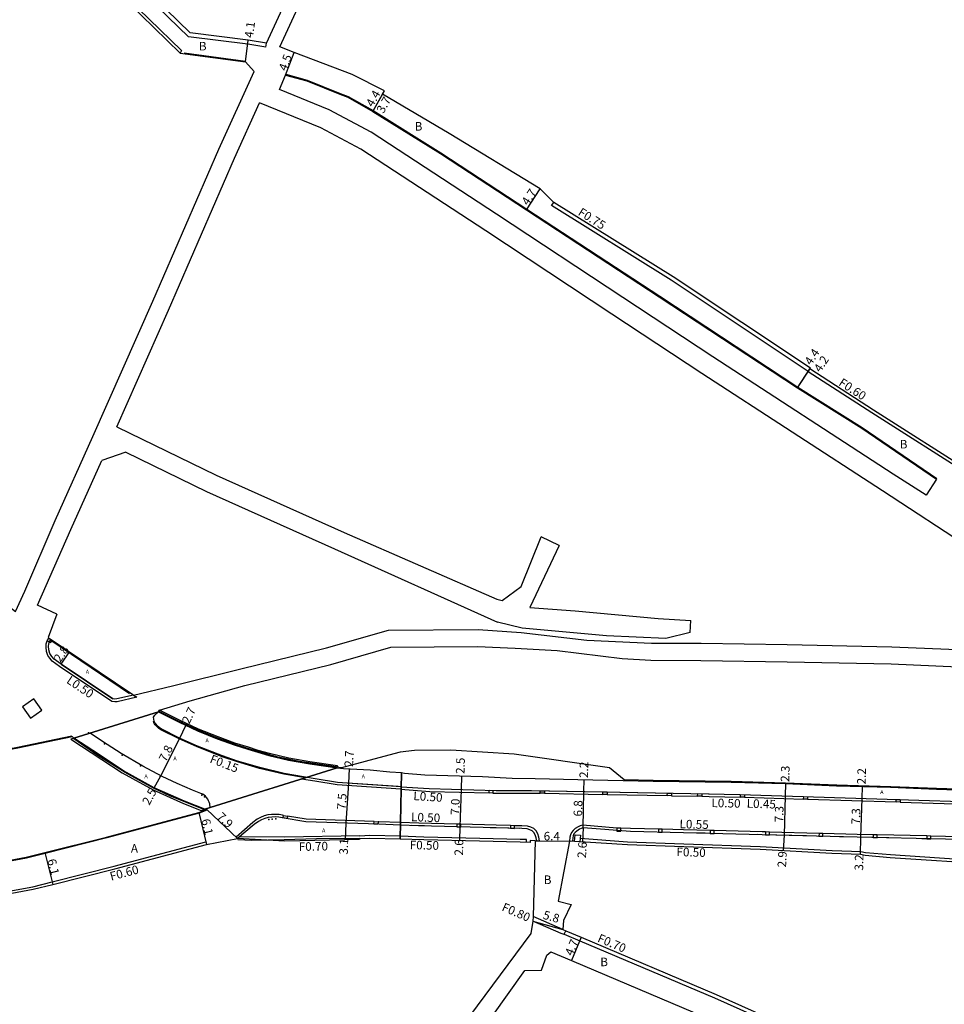
# Model space of a CAD drawing. Units: metres. Extents: x -20000 to -16000, y -114000 to -111000.
# Drawn here: x -17543 to -17371, y -113069 to -112885 of the extents above; entities that cross this region are included whole.
import ezdxf

# ---------------------------------------------------------------- set-up
doc = ezdxf.new("R2010")
doc.units = ezdxf.units.M
doc.header["$LTSCALE"] = 2.5
for name, color, linetype in [('側溝・桝', 7, 'Continuous'), ('幅員', 7, 'Continuous'), ('歩道・分離帯・安全施設', 7, 'Continuous'), ('舗装', 7, 'Continuous'), ('道路', 7, 'Continuous')]:
    doc.layers.add(name, color=color, linetype=linetype)
doc.styles.add('YOKO_DECO', font='txt')

msp = doc.modelspace()

# ---------------------------------------------------------------- linework, layer by layer
at = {"layer": '側溝・桝'}
for points in [[(-17496.76, -112890.41), (-17500.12, -112889.85), (-17511.18, -112888.47), (-17522.6, -112877.33), (-17527.57, -112872.79), (-17530.31, -112872.24), (-17544.21, -112869.47), (-17572.14, -112857.78), (-17574.23, -112856.9), (-17576.59, -112854.77), (-17578.35, -112853.95), (-17598.31, -112844.67), (-17600, -112843.87)], [(-17600, -112848.02), (-17599.89, -112848.07), (-17579.93, -112857.35), (-17578.75, -112857.9), (-17575.8, -112859.22), (-17573.2, -112860.31), (-17545.02, -112872.12), (-17530.85, -112874.94), (-17528.86, -112875.34), (-17524.48, -112879.33), (-17512.45, -112891.07), (-17512.68, -112891.54)], [(-17496.76, -112890.41), (-17496.64, -112889.67)], [(-17395.81, -112950.79), (-17421.36, -112933.81), (-17443.62, -112919.92), (-17443.15, -112919.33)], [(-17395.83, -112950.83), (-17395.81, -112950.79), (-17395.5, -112950.33)], [(-17308.69, -113004.22), (-17318.68, -113001.46), (-17320.46, -113000.27), (-17350.3, -112980.28), (-17365.07, -112970.56), (-17384, -112958.48), (-17395.83, -112950.83)], [(-17520.78, -113011.43), (-17524.42, -113012.27), (-17524.86, -113012.32), (-17525.44, -113012.25), (-17535.15, -113005.71), (-17536.5, -113004.75), (-17536.98, -113004.18), (-17537.33, -113003.64), (-17537.58, -113002.92), (-17537.67, -113002.14), (-17537.62, -113001.52), (-17537.47, -113000.94)], [(-17521.39, -113011.03), (-17520.78, -113011.43)], [(-17488.59, -113026.2), (-17489.41, -113026.45), (-17493.41, -113025.78), (-17497.95, -113024.67), (-17502.06, -113023.46), (-17504.88, -113022.5), (-17509.56, -113020.68), (-17512.91, -113019.2), (-17516.3, -113017.48), (-17516.71, -113017.2), (-17517.11, -113016.83), (-17517.33, -113016.56), (-17517.52, -113016.32), (-17517.68, -113015.93), (-17517.53, -113015.88)], [(-17471.61, -113028.55), (-17483.46, -113027.75), (-17487.64, -113027.05), (-17490.13, -113026.68), (-17489.41, -113026.45)], [(-17471.61, -113028.55), (-17466.22, -113028.99), (-17455.21, -113029.25)], [(-17454.5, -113029.27), (-17453.73, -113029.28), (-17447.26, -113029.28), (-17445.69, -113029.31)], [(-17444.89, -113029.32), (-17434.05, -113029.53)], [(-17433.27, -113029.54), (-17422.05, -113029.75)], [(-17421.27, -113029.77), (-17416.41, -113029.86)], [(-17415.63, -113029.87), (-17414.26, -113029.9), (-17408.43, -113030.03)], [(-17407.7, -113030.05), (-17396.68, -113030.39)], [(-17395.96, -113030.42), (-17379.47, -113030.93)], [(-17378.73, -113030.96), (-17368.51, -113031.28)], [(-17493.46, -113033.42), (-17493.67, -113033.39), (-17494.29, -113033.27), (-17495.04, -113033.24), (-17495.7, -113033.25), (-17496.41, -113033.35), (-17497.09, -113033.54), (-17497.75, -113033.82), (-17498.37, -113034.15), (-17499.19, -113034.73), (-17502.31, -113037.49)], [(-17476.62, -113034.57), (-17489.28, -113034.15), (-17492.71, -113033.55)], [(-17471.73, -113034.74), (-17475.74, -113034.6), (-17475.88, -113034.6)], [(-17461.2, -113035.04), (-17468.31, -113034.85), (-17471.73, -113034.74)], [(-17451.2, -113035.33), (-17453.88, -113035.24), (-17460.45, -113035.06)], [(-17431.45, -113035.8), (-17437.76, -113035.22), (-17438.28, -113035.38), (-17438.66, -113035.55), (-17439.18, -113035.9), (-17439.6, -113036.22), (-17439.9, -113036.63), (-17440.07, -113037.06), (-17440.18, -113037.49), (-17440.26, -113038.2)], [(-17423.7, -113036), (-17428.88, -113035.87), (-17430.71, -113035.82)], [(-17414.07, -113036.24), (-17419.03, -113036.12), (-17423, -113036.02)], [(-17403.75, -113036.51), (-17404.37, -113036.49), (-17413.32, -113036.26)], [(-17393.82, -113036.77), (-17403.03, -113036.53)], [(-17548.43, -113048.23), (-17540.14, -113046.7), (-17536.52, -113045.79), (-17524.99, -113042.89), (-17507.91, -113038.33)], [(-17507.91, -113038.33), (-17507.79, -113038.82)], [(-17502.31, -113037.49), (-17502.04, -113037.75)], [(-17471.78, -113037.31), (-17477.42, -113037.19), (-17479.29, -113037.29), (-17479.29, -113037.23), (-17493.24, -113037.51), (-17501.65, -113037.42)], [(-17448.27, -113038.43), (-17448.25, -113037.92), (-17449.45, -113037.92), (-17456.96, -113037.72), (-17467.36, -113037.48), (-17471.78, -113037.31)], [(-17361.35, -113042.1), (-17380.52, -113040.8), (-17385.14, -113040.41), (-17386.03, -113040.23), (-17387.8, -113040.13), (-17391.38, -113040), (-17404.77, -113039.27), (-17418.96, -113038.78), (-17429.44, -113038.44), (-17438.27, -113037.76)], [(-17383.72, -113037.03), (-17386.71, -113036.96), (-17393.09, -113036.79)], [(-17373.76, -113037.26), (-17382.97, -113037.05)], [(-17362.75, -113037.54), (-17370.27, -113037.35), (-17373.03, -113037.28)], [(-17441.25, -113055.62), (-17441.79, -113055.4), (-17447.05, -113053.09)], [(-17441.47, -113054.66), (-17447.03, -113052.23)], [(-17441.25, -113055.62), (-17441.22, -113055.53), (-17440.94, -113054.89)], [(-17441.22, -113055.53), (-17438.33, -113056.76), (-17413.26, -113067.4), (-17399.68, -113073.47), (-17395.1, -113075.51), (-17388.81, -113078.32), (-17363.43, -113089.47), (-17360.12, -113090.9), (-17329.39, -113104.11), (-17295.04, -113119.2), (-17266.87, -113131.57), (-17260.95, -113134.11), (-17260.16, -113134.45)]]:
    msp.add_lwpolyline(points, dxfattribs=at)
for points in [[(-17537.47, -113000.94), (-17537.13, -113000.43), (-17536.57, -113000.81), (-17536.91, -113001.32)], [(-17540.53, -113015.33), (-17538.45, -113013.84), (-17539.94, -113011.76), (-17542.02, -113013.25)], [(-17455.2, -113028.76), (-17454.49, -113028.78), (-17454.5, -113029.27), (-17455.21, -113029.25)], [(-17445.68, -113028.83), (-17444.88, -113028.84), (-17444.89, -113029.32), (-17445.69, -113029.31)], [(-17434.04, -113029.05), (-17433.26, -113029.06), (-17433.27, -113029.54), (-17434.05, -113029.53)], [(-17422.04, -113029.28), (-17421.27, -113029.29), (-17421.27, -113029.77), (-17422.05, -113029.75)], [(-17416.4, -113029.38), (-17415.62, -113029.4), (-17415.63, -113029.87), (-17416.41, -113029.86)], [(-17408.41, -113029.55), (-17407.68, -113029.58), (-17407.7, -113030.05), (-17408.43, -113030.03)], [(-17396.66, -113029.92), (-17395.94, -113029.95), (-17395.96, -113030.42), (-17396.68, -113030.39)], [(-17379.46, -113030.46), (-17378.72, -113030.48), (-17378.73, -113030.96), (-17379.47, -113030.93)], [(-17493.55, -113033.9), (-17493.46, -113033.42), (-17492.71, -113033.55), (-17492.8, -113034.03)], [(-17476.64, -113035.06), (-17476.62, -113034.57), (-17475.88, -113034.6), (-17475.9, -113035.08)], [(-17461.2, -113035.04), (-17461.22, -113035.55), (-17460.46, -113035.57), (-17460.45, -113035.06)], [(-17451.2, -113035.33), (-17451.22, -113035.83), (-17450.49, -113035.86), (-17450.47, -113035.35)], [(-17431.45, -113035.8), (-17431.47, -113036.34), (-17430.72, -113036.36), (-17430.71, -113035.82)], [(-17423.7, -113036), (-17423.71, -113036.54), (-17423.02, -113036.55), (-17423, -113036.02)], [(-17414.07, -113036.24), (-17414.08, -113036.78), (-17413.33, -113036.8), (-17413.32, -113036.26)], [(-17403.75, -113036.51), (-17403.77, -113037.04), (-17403.04, -113037.06), (-17403.03, -113036.53)], [(-17393.82, -113036.77), (-17393.84, -113037.31), (-17393.1, -113037.32), (-17393.09, -113036.79)], [(-17383.72, -113037.03), (-17383.73, -113037.56), (-17382.99, -113037.58), (-17382.97, -113037.05)], [(-17373.76, -113037.26), (-17373.77, -113037.8), (-17373.04, -113037.82), (-17373.03, -113037.28)]]:
    msp.add_lwpolyline(points, close=True, dxfattribs=at)
at = {"layer": '側溝・桝', "elevation": -44.69}
msp.add_lwpolyline([(-17446.36, -113038.18), (-17445.85, -113038.18), (-17445.97, -113037.49), (-17446.14, -113036.84), (-17446.47, -113036.32), (-17446.9, -113035.88), (-17447.44, -113035.62), (-17448.06, -113035.42), (-17449.12, -113035.39), (-17450.47, -113035.35)], dxfattribs=at)
at = {"layer": '側溝・桝', "elevation": 49.11}
msp.add_lwpolyline([(-17439.29, -113038.27), (-17439.21, -113037.06), (-17438.23, -113037.13), (-17438.31, -113038.34)], close=True, dxfattribs=at)
at = {"layer": '幅員'}
for points in [[(-17500.56, -112893.17), (-17500.02, -112889.11)], [(-17493.09, -112895.62), (-17491.47, -112891.43)], [(-17476.86, -112902.37), (-17474.68, -112898.55)], [(-17476.86, -112902.37), (-17475.03, -112899.16)], [(-17448.28, -112920.7), (-17445.7, -112916.77)], [(-17397.83, -112953.83), (-17395.39, -112950.16)], [(-17397.83, -112953.83), (-17395.5, -112950.33)], [(-17534.85, -113005.28), (-17533.32, -113003)], [(-17512.79, -113019.08), (-17511.65, -113016.67)], [(-17516.32, -113026.06), (-17512.79, -113019.08)], [(-17481.33, -113027.43), (-17481.19, -113024.77)], [(-17517.52, -113028.28), (-17516.32, -113026.06)], [(-17481.84, -113034.88), (-17481.33, -113027.43)], [(-17460.36, -113028.61), (-17460.29, -113026.08)], [(-17437.56, -113028.98), (-17437.51, -113026.77)], [(-17400.04, -113027.52), (-17400.11, -113029.81)], [(-17460.57, -113035.57), (-17460.36, -113028.61)], [(-17437.69, -113035.76), (-17437.56, -113028.98)], [(-17385.8, -113030.26), (-17385.73, -113028.04)], [(-17400.11, -113029.81), (-17400.31, -113037.13)], [(-17386.02, -113037.51), (-17385.8, -113030.26)], [(-17509.2, -113032.88), (-17507.79, -113038.82)], [(-17507.77, -113032.31), (-17502.04, -113037.75)], [(-17481.94, -113037.98), (-17481.84, -113034.88)], [(-17460.64, -113038.12), (-17460.57, -113035.57)], [(-17437.69, -113035.76), (-17437.86, -113038.37)], [(-17446.66, -113038.18), (-17440.26, -113038.2)], [(-17400.31, -113037.13), (-17400.46, -113040.01)], [(-17386.1, -113040.73), (-17386.02, -113037.51)], [(-17537.89, -113040.36), (-17536.4, -113046.28)], [(-17447.05, -113053.09), (-17441.47, -113054.66)], [(-17438.06, -113056.11), (-17439.9, -113060.44)]]:
    msp.add_lwpolyline(points, dxfattribs=at)
at = {"layer": '歩道・分離帯・安全施設'}
for points in [[(-17511.96, -112891.49), (-17500.54, -112893.02)], [(-17493.05, -112895.48), (-17489.07, -112896.55), (-17482.91, -112899.04), (-17481.44, -112899.62), (-17476.78, -112902.24), (-17464.2, -112910.07), (-17448.2, -112920.57), (-17423.47, -112936.76), (-17397.75, -112953.7), (-17385.78, -112961.2), (-17371.9, -112970.73)], [(-17534.85, -113005.28), (-17525.25, -113011.75)], [(-17471.6, -113028.09), (-17483.4, -113027.29), (-17487.57, -113026.6), (-17493.38, -113025.63), (-17497.9, -113024.52), (-17502.01, -113023.31), (-17504.82, -113022.35), (-17509.5, -113020.53), (-17512.84, -113019.06), (-17516.22, -113017.34), (-17516.61, -113017.07), (-17517, -113016.73), (-17517.2, -113016.46), (-17517.38, -113016.24), (-17517.54, -113015.86), (-17517.63, -113015.49), (-17517.65, -113015.15), (-17517.41, -113014.77), (-17516.71, -113014.16)], [(-17471.6, -113028.09), (-17483.4, -113027.29), (-17487.57, -113026.6), (-17493.38, -113025.63), (-17497.9, -113024.52), (-17502.01, -113023.31), (-17504.82, -113022.35), (-17509.5, -113020.53), (-17512.84, -113019.06), (-17516.22, -113017.34), (-17516.61, -113017.07), (-17517, -113016.73), (-17517.2, -113016.46), (-17517.38, -113016.24), (-17517.54, -113015.86), (-17517.63, -113015.49), (-17517.65, -113015.15), (-17517.41, -113014.77), (-17516.71, -113014.16)], [(-17508.85, -113029.33), (-17510.41, -113028.71), (-17513.28, -113027.51), (-17516.03, -113026.22), (-17519.65, -113024.26), (-17523.7, -113021.88), (-17527.16, -113019.66), (-17529.48, -113018.1)], [(-17472.12, -113028.06), (-17483.4, -113027.29), (-17487.57, -113026.6), (-17493.38, -113025.63), (-17497.9, -113024.52), (-17502.01, -113023.31), (-17504.82, -113022.35), (-17509.5, -113020.53), (-17512.84, -113019.06), (-17516.22, -113017.34)], [(-17600, -113033.11), (-17596, -113032.28), (-17573.77, -113027.63), (-17562.81, -113025.19), (-17553.71, -113023.03), (-17544.27, -113020.96), (-17542.97, -113020.7), (-17532.84, -113018.62)], [(-17471.6, -113028.09), (-17466.35, -113028.43), (-17453.88, -113028.8), (-17447.41, -113028.8), (-17414.4, -113029.42), (-17408.57, -113029.55), (-17334.06, -113031.88), (-17326.19, -113032.1), (-17320.55, -113032.3), (-17313.28, -113032.59), (-17298.09, -113033.57), (-17295.65, -113033.66), (-17295.45, -113033.65), (-17295.22, -113033.62), (-17294.99, -113033.55), (-17294.75, -113033.45), (-17294.58, -113033.35), (-17294.42, -113033.23), (-17294.28, -113033.1), (-17294.14, -113032.94), (-17294.02, -113032.78), (-17293.92, -113032.58), (-17293.51, -113031.18)], [(-17471.6, -113028.09), (-17466.35, -113028.43), (-17453.88, -113028.8), (-17447.41, -113028.8), (-17414.4, -113029.42), (-17408.57, -113029.55), (-17334.06, -113031.88), (-17326.19, -113032.1), (-17320.55, -113032.3), (-17313.28, -113032.59), (-17298.09, -113033.57), (-17295.65, -113033.66), (-17295.45, -113033.65), (-17295.22, -113033.62), (-17294.99, -113033.55), (-17294.75, -113033.45), (-17294.58, -113033.35), (-17294.42, -113033.23), (-17294.28, -113033.1), (-17294.14, -113032.94), (-17294.02, -113032.78), (-17293.92, -113032.58), (-17293.51, -113031.18)], [(-17447.25, -113028.8), (-17414.4, -113029.42), (-17414.24, -113029.42)], [(-17507.72, -113032.45), (-17509.15, -113033.02), (-17526.36, -113037.62), (-17537.85, -113040.51), (-17541.3, -113041.37), (-17545.96, -113042.23), (-17558.59, -113044.55), (-17568.73, -113046.42), (-17580.84, -113048.64), (-17600, -113052.57)], [(-17471.74, -113035.23), (-17475.75, -113035.08), (-17489.33, -113034.63), (-17493.75, -113033.86), (-17494.35, -113033.75), (-17495.04, -113033.72), (-17495.66, -113033.74), (-17496.31, -113033.82), (-17496.93, -113033.99), (-17497.54, -113034.25), (-17498.12, -113034.56), (-17498.91, -113035.13), (-17502.04, -113037.75)], [(-17471.74, -113035.23), (-17475.75, -113035.08), (-17489.33, -113034.63), (-17493.75, -113033.86), (-17494.35, -113033.75), (-17495.04, -113033.72), (-17495.66, -113033.74), (-17496.31, -113033.82), (-17496.93, -113033.99), (-17497.54, -113034.25), (-17498.12, -113034.56), (-17498.91, -113035.13), (-17502.04, -113037.75)], [(-17475.75, -113035.08), (-17489.33, -113034.63), (-17493.75, -113033.86), (-17494.35, -113033.75)], [(-17446.66, -113038.18), (-17446.36, -113038.18), (-17446.47, -113037.6), (-17446.61, -113037.04), (-17446.87, -113036.64), (-17447.2, -113036.3), (-17447.63, -113036.09), (-17448.15, -113035.92), (-17449.14, -113035.9), (-17453.89, -113035.75), (-17468.33, -113035.35), (-17471.74, -113035.23)], [(-17446.66, -113038.18), (-17446.36, -113038.18), (-17446.47, -113037.6), (-17446.61, -113037.04), (-17446.87, -113036.64), (-17447.2, -113036.3), (-17447.63, -113036.09), (-17448.15, -113035.92), (-17449.14, -113035.9), (-17453.89, -113035.75), (-17468.33, -113035.35), (-17471.74, -113035.23)], [(-17467.26, -113035.38), (-17468.33, -113035.35), (-17469.72, -113035.3)], [(-17449.57, -113035.89), (-17453.89, -113035.75), (-17455.01, -113035.72)], [(-17415, -113036.76), (-17419.04, -113036.66), (-17428.89, -113036.4), (-17429.69, -113036.39)], [(-17396.12, -113037.24), (-17404.38, -113037.03), (-17405.31, -113037)], [(-17380.85, -113037.63), (-17386.72, -113037.49), (-17390.02, -113037.41)], [(-17366.17, -113037.99), (-17370.28, -113037.88), (-17374.71, -113037.78)]]:
    msp.add_lwpolyline(points, dxfattribs=at)
for points, elevation in [([(-17521.39, -113011.03), (-17524.51, -113011.76), (-17524.86, -113011.8), (-17525.25, -113011.75), (-17534.85, -113005.28), (-17536.14, -113004.36), (-17536.57, -113003.86), (-17536.94, -113003.29), (-17537.13, -113002.62), (-17537.19, -113001.93), (-17537.11, -113001.18), (-17536.77, -113000.67)], 50.66), ([(-17521.39, -113011.03), (-17524.51, -113011.76), (-17524.86, -113011.8), (-17525.25, -113011.75), (-17534.85, -113005.28), (-17536.14, -113004.36), (-17536.57, -113003.86), (-17536.94, -113003.29), (-17537.13, -113002.62), (-17537.19, -113001.93), (-17537.11, -113001.18)], 50.66), ([(-17522.15, -113010.78), (-17536.58, -113000.97)], 51.83), ([(-17483.22, -113024.48), (-17486.6, -113023.97), (-17490.51, -113023.39), (-17494.44, -113022.56), (-17498.25, -113021.52), (-17502.12, -113020.37), (-17505.83, -113018.97), (-17509.56, -113017.49), (-17513.16, -113015.8), (-17516.58, -113014.08)], 51.34), ([(-17508.11, -113032.29), (-17507.15, -113031.99), (-17507.21, -113031.3), (-17507.29, -113030.97), (-17507.41, -113030.69), (-17507.58, -113030.41), (-17507.8, -113030.11), (-17508, -113029.87), (-17508.23, -113029.65), (-17508.51, -113029.49), (-17508.85, -113029.33), (-17510.41, -113028.71), (-17513.28, -113027.51), (-17516.03, -113026.22), (-17519.65, -113024.26), (-17523.7, -113021.88), (-17527.16, -113019.66), (-17529.48, -113018.1), (-17532.47, -113019.03)], 51.21), ([(-17508.11, -113032.29), (-17507.15, -113031.99), (-17507.21, -113031.3), (-17507.29, -113030.97), (-17507.41, -113030.69), (-17507.58, -113030.41), (-17507.8, -113030.11), (-17508, -113029.87), (-17508.23, -113029.65), (-17508.51, -113029.49), (-17508.85, -113029.33), (-17510.41, -113028.71), (-17513.28, -113027.51), (-17516.03, -113026.22), (-17519.65, -113024.26), (-17523.7, -113021.88), (-17527.16, -113019.66), (-17529.48, -113018.1), (-17532.47, -113019.03)], 51.21), ([(-17508.29, -113032.35), (-17514.53, -113029.85), (-17517.68, -113028.35), (-17522.95, -113025.46), (-17528.05, -113022.26), (-17532.49, -113019.18)], 52.34), ([(-17294.66, -113030.87), (-17295.12, -113030.86), (-17295.2, -113031.35), (-17302, -113030.88), (-17310.37, -113030.41), (-17320.28, -113029.9), (-17330.8, -113029.59), (-17343.11, -113029.24), (-17350.67, -113029.16), (-17360.37, -113028.82), (-17371.94, -113028.41), (-17380.48, -113028.09), (-17390.53, -113027.78), (-17400.04, -113027.41), (-17410.18, -113027.14), (-17424.7, -113026.94), (-17430.06, -113026.82), (-17432.82, -113024.58), (-17450.53, -113022.04), (-17462.31, -113021.26), (-17469.11, -113021.38), (-17471.79, -113021.68), (-17473.89, -113022.2)], 50.69), ([(-17473.89, -113022.2), (-17482.65, -113024.55), (-17483.17, -113024.52)], 50.96), ([(-17370.28, -113037.88), (-17386.72, -113037.49), (-17404.38, -113037.03), (-17419.04, -113036.66), (-17428.89, -113036.4), (-17437.69, -113035.76), (-17438.09, -113035.88), (-17438.4, -113036.02), (-17438.87, -113036.34), (-17439.21, -113036.6), (-17439.43, -113036.89), (-17439.56, -113037.23), (-17439.65, -113037.59), (-17439.72, -113038.24)], 48.64), ([(-17370.28, -113037.88), (-17386.72, -113037.49), (-17404.38, -113037.03), (-17419.04, -113036.66), (-17428.89, -113036.4), (-17437.69, -113035.76), (-17438.09, -113035.88), (-17438.4, -113036.02), (-17438.87, -113036.34), (-17439.21, -113036.6), (-17439.43, -113036.89), (-17439.56, -113037.23), (-17439.65, -113037.59), (-17439.72, -113038.24)], 48.64), ([(-17501.96, -113037.89), (-17499.38, -113038.05), (-17493.36, -113037.92), (-17487.31, -113037.76), (-17479.36, -113037.68)], 52.27)]:
    msp.add_lwpolyline(points, dxfattribs=dict(at, elevation=elevation))
for p in [(-17529.79, -113018.04, 51.31), (-17526.81, -113020.09, 51.5), (-17523.47, -113022.23, 51.63), (-17520.08, -113024.23, 51.73), (-17516.44, -113026.18, 51.82), (-17508.69, -113029.67, 51.87), (-17508.15, -113029.98, 51.85), (-17496.22, -113034.22, 51.58), (-17495.57, -113034.11, 51.58), (-17494.91, -113034.07, 51.53)]:
    msp.add_point(p, dxfattribs=at)
at = {"layer": '舗装'}
for points, elevation in [([(-17532.47, -113019.03), (-17516.71, -113014.16)], 50.63), ([(-17483.47, -113024.6), (-17508.11, -113032.29)], 50.13)]:
    msp.add_lwpolyline(points, dxfattribs=dict(at, elevation=elevation))
at = {"layer": '道路'}
for points in [[(-17496.64, -112889.67), (-17485.37, -112865.15), (-17476.65, -112844.92), (-17477.24, -112842.26)], [(-17496.64, -112889.67), (-17500.02, -112889.11), (-17510.83, -112887.75), (-17522.08, -112876.78), (-17527.22, -112872.09), (-17530.16, -112871.51), (-17543.99, -112868.75), (-17571.85, -112857.08), (-17573.83, -112856.26), (-17576.17, -112854.14), (-17578.03, -112853.27), (-17598, -112843.99), (-17600, -112843.05)], [(-17494.13, -112890.35), (-17483.05, -112866.23), (-17473.64, -112845.45), (-17471.14, -112844.51)], [(-17600, -112848.57), (-17580.14, -112857.8), (-17578.96, -112858.35), (-17576, -112859.68), (-17573.39, -112860.77), (-17545.17, -112872.6), (-17530.94, -112875.43), (-17529.09, -112875.8), (-17524.82, -112879.7), (-17512.68, -112891.54), (-17500.56, -112893.17)], [(-17292.4, -113003.37), (-17294.23, -113003.41), (-17301.51, -113003.57), (-17308.61, -113003.62), (-17318.42, -113000.91), (-17320.12, -112999.77), (-17349.97, -112979.78), (-17364.75, -112970.06), (-17383.68, -112957.97), (-17395.5, -112950.33), (-17395.39, -112950.16), (-17420.95, -112933.18), (-17443.15, -112919.33), (-17445.7, -112916.77), (-17462.64, -112906.47), (-17475.03, -112899.16), (-17474.68, -112898.55), (-17480.69, -112895.53), (-17491.47, -112891.43), (-17494.13, -112890.35)], [(-17541.63, -112991.68), (-17535.98, -112978.52), (-17528.95, -112962.87), (-17517.77, -112937.68), (-17505.53, -112909.39), (-17498.96, -112894.93), (-17500.56, -112893.17)], [(-17494.2, -112898.31), (-17493.09, -112895.62)], [(-17493.09, -112895.62), (-17489.11, -112896.69), (-17482.97, -112899.18), (-17481.5, -112899.76), (-17476.86, -112902.37), (-17464.28, -112910.2), (-17448.28, -112920.7), (-17423.55, -112936.89), (-17397.83, -112953.83), (-17385.86, -112961.33), (-17371.98, -112970.85)], [(-17430.33, -112937.03), (-17453.85, -112921.53), (-17477.19, -112906.24), (-17484.97, -112902.08), (-17494.2, -112898.31)], [(-17524.5, -112961.1), (-17514.85, -112939.36), (-17502.61, -112911.07), (-17497.93, -112900.78)], [(-17432.37, -112940.12), (-17455.85, -112924.64), (-17479.08, -112909.43), (-17486.54, -112905.43), (-17497.93, -112900.78)], [(-17373.88, -112973.81), (-17380.04, -112969.9), (-17413.6, -112948.09), (-17430.33, -112937.03)], [(-17365.33, -112983.92), (-17382.03, -112973.02), (-17415.65, -112951.17), (-17432.37, -112940.12)], [(-17524.5, -112961.1), (-17506.03, -112970.09), (-17482.2, -112980.79), (-17453.8, -112993.15), (-17452.79, -112993.45)], [(-17522.81, -112965.82), (-17527.29, -112967.36)], [(-17522.81, -112965.82), (-17507.82, -112973.12), (-17483.98, -112983.82), (-17453.66, -112997.47)], [(-17535.67, -112995.99), (-17539.27, -112994.27), (-17533.06, -112980.2), (-17527.29, -112967.36)], [(-17371.98, -112970.85), (-17373.88, -112973.81)], [(-17452.79, -112993.45), (-17449.27, -112990.81), (-17445.53, -112981.55)], [(-17442.15, -112983.2), (-17445.53, -112981.55)], [(-17442.15, -112983.2), (-17447.62, -112994.73)], [(-17447.62, -112994.73), (-17439.21, -112995.36), (-17423.77, -112996.79), (-17417.68, -112997.13)], [(-17417.82, -112999.37), (-17422.31, -113000.52), (-17433.34, -113000.03), (-17449.06, -112998.59), (-17453.66, -112997.47)], [(-17417.82, -112999.37), (-17417.68, -112997.13)], [(-17521.39, -113011.03), (-17514.12, -113009.33), (-17501.41, -113006.15), (-17485.47, -113002.26), (-17473.93, -112998.94), (-17457.27, -112998.82), (-17449.23, -112999.36)], [(-17449.23, -112999.36), (-17437.05, -113000.83), (-17425.01, -113001.36), (-17415.76, -113001.37), (-17399.72, -113001.64), (-17380.28, -113002.04), (-17363.61, -113002.76), (-17344.17, -113004.01), (-17326.41, -113004.94), (-17324.48, -113004.23), (-17322.35, -113003.1)], [(-17516.71, -113014.16), (-17516.55, -113013.83), (-17510.85, -113012.13), (-17500.64, -113009.26), (-17484.65, -113005.35), (-17473.47, -113002.13), (-17457.37, -113002.02), (-17450.38, -113002.31), (-17442.52, -113002.75), (-17430.44, -113004.21), (-17425.09, -113004.56), (-17415.79, -113004.57), (-17399.77, -113004.84), (-17380.38, -113005.24), (-17363.78, -113005.96), (-17344.35, -113007.21), (-17334.79, -113007.78)], [(-17600, -113033.26), (-17595.97, -113032.42), (-17573.74, -113027.78), (-17562.78, -113025.34), (-17553.68, -113023.18), (-17544.24, -113021.11), (-17542.94, -113020.85), (-17532.81, -113018.76)], [(-17507.77, -113032.31), (-17508.11, -113032.29), (-17511.9, -113030.8), (-17517.52, -113028.28), (-17523.25, -113025.11), (-17528.98, -113021.33), (-17532.47, -113019.03), (-17532.81, -113018.76)], [(-17600, -113052.42), (-17580.87, -113048.49), (-17568.76, -113046.27), (-17558.62, -113044.4), (-17549.4, -113042.71), (-17545.99, -113042.08), (-17541.33, -113041.23), (-17537.89, -113040.36), (-17526.4, -113037.47), (-17509.2, -113032.88), (-17507.77, -113032.31)], [(-17600, -113056.62), (-17580.05, -113052.82), (-17577.48, -113052.35), (-17576.5, -113052.16), (-17567.92, -113050.59), (-17557.43, -113050.29), (-17549.13, -113048.85), (-17548.34, -113048.72), (-17540.03, -113047.19), (-17536.4, -113046.28), (-17524.87, -113043.38), (-17507.79, -113038.82), (-17502.04, -113037.75)], [(-17446.66, -113038.18), (-17447.6, -113038.12), (-17447.6, -113038.45), (-17449.46, -113038.4), (-17456.98, -113038.2), (-17467.37, -113037.96), (-17471.79, -113037.83)], [(-17446.66, -113038.18), (-17447.03, -113052.23), (-17447.05, -113053.09)], [(-17440.26, -113038.2), (-17442.34, -113049.39), (-17439.94, -113049.99), (-17441.36, -113053.02), (-17441.47, -113054.66)], [(-17361.38, -113042.6), (-17380.56, -113041.3), (-17385.22, -113040.91), (-17386.1, -113040.73), (-17387.82, -113040.63), (-17391.41, -113040.5), (-17404.79, -113039.78), (-17418.97, -113039.28), (-17429.46, -113038.94), (-17440.26, -113038.2)], [(-17447.05, -113053.09), (-17447.46, -113055.44), (-17458.84, -113070.79), (-17460.3, -113072.26), (-17469.21, -113077.57), (-17488.56, -113088.43)], [(-17441.47, -113054.66), (-17440.94, -113054.89), (-17438.06, -113056.11), (-17412.98, -113066.76), (-17399.39, -113072.83), (-17394.82, -113074.87), (-17388.53, -113077.68), (-17363.15, -113088.83), (-17359.84, -113090.26), (-17329.11, -113103.47), (-17294.76, -113118.56), (-17266.59, -113130.93), (-17260.68, -113133.47), (-17259.89, -113133.81)], [(-17487.23, -113091.04), (-17467.8, -113080.34), (-17457.65, -113075.02), (-17448.57, -113062.31), (-17445.48, -113062.21), (-17444.47, -113059.45), (-17443.75, -113058.8)], [(-17443.75, -113058.8), (-17439.9, -113060.44), (-17414.87, -113071.06), (-17401.31, -113077.12), (-17397.95, -113078.62), (-17398.64, -113080.17), (-17399.05, -113081.09)]]:
    msp.add_lwpolyline(points, dxfattribs=at)
for points, elevation in [([(-17561.88, -112981.08), (-17558.68, -112983.57), (-17543.34, -112995.45), (-17541.63, -112991.68)], 49.39), ([(-17535.67, -112995.99), (-17537.27, -113000.34), (-17521.52, -113010.94), (-17521.39, -113011.03)], 49.37), ([(-17516.71, -113014.16), (-17512.89, -113016.08), (-17509.45, -113017.71), (-17505.79, -113019.17), (-17502.64, -113020.32), (-17500.1, -113021.11), (-17498.28, -113021.69), (-17496.18, -113022.26), (-17492.52, -113023.15), (-17488.6, -113023.86), (-17483.47, -113024.6)], 50.77), ([(-17483.47, -113024.6), (-17482.3, -113024.71), (-17477.35, -113024.97), (-17473.68, -113025.3), (-17471.54, -113025.43)], 50.13), ([(-17471.79, -113037.83), (-17471.54, -113025.43)], 49.77), ([(-17471.54, -113025.43), (-17471.79, -113037.83)], 49.67), ([(-17471.54, -113025.43), (-17470.97, -113025.54), (-17467.2, -113025.88), (-17456.46, -113026.19), (-17450.9, -113026.49), (-17446.64, -113026.56), (-17438.73, -113026.75), (-17424.7, -113027.05), (-17410.18, -113027.25), (-17400.04, -113027.52), (-17390.54, -113027.9), (-17380.49, -113028.2), (-17371.95, -113028.52), (-17360.37, -113028.93), (-17350.68, -113029.27), (-17343.12, -113029.35), (-17330.8, -113029.7), (-17320.28, -113030.01), (-17310.38, -113030.52), (-17302.01, -113030.99), (-17294.07, -113031.6), (-17293.51, -113031.18), (-17292.59, -113024.82)], 49.67), ([(-17471.79, -113037.83), (-17477.41, -113037.71), (-17479.29, -113037.8), (-17479.36, -113037.92), (-17493.22, -113038.23), (-17502.04, -113037.75)], 49.77)]:
    msp.add_lwpolyline(points, dxfattribs=dict(at, elevation=elevation))
for points, elevation in [([(-17532.47, -113019.03), (-17528.98, -113021.33), (-17523.25, -113025.11), (-17517.52, -113028.28), (-17511.9, -113030.8), (-17508.11, -113032.29), (-17483.47, -113024.6), (-17488.6, -113023.86), (-17492.52, -113023.15), (-17496.18, -113022.26), (-17498.28, -113021.69), (-17500.1, -113021.11), (-17502.64, -113020.32), (-17505.79, -113019.17), (-17509.45, -113017.71), (-17512.89, -113016.08), (-17516.71, -113014.16)], 50.63), ([(-17483.47, -113024.6), (-17483.41, -113024.23), (-17488.55, -113023.49), (-17492.45, -113022.79), (-17496.08, -113021.91), (-17498.18, -113021.33), (-17499.99, -113020.76), (-17502.52, -113019.97), (-17505.66, -113018.82), (-17509.31, -113017.37), (-17512.73, -113015.75), (-17516.55, -113013.83), (-17516.71, -113014.16), (-17512.89, -113016.08), (-17509.45, -113017.71), (-17505.79, -113019.17), (-17502.64, -113020.32), (-17500.1, -113021.11), (-17498.28, -113021.69), (-17496.18, -113022.26), (-17492.52, -113023.15), (-17488.6, -113023.86)], 50.24), ([(-17508.81, -113032.5), (-17508.11, -113032.29), (-17511.9, -113030.8), (-17517.52, -113028.28), (-17523.25, -113025.11), (-17532.47, -113019.03), (-17533.02, -113019.21), (-17523.48, -113025.5), (-17517.73, -113028.69), (-17512.07, -113031.22)], 51.29)]:
    msp.add_lwpolyline(points, close=True, dxfattribs=dict(at, elevation=elevation))

# ---------------------------------------------------------------- texts
at = {"layer": '側溝・桝'}
for s, rotation, p in [('F0.75', 328.042, (-17438.81, -112921.57)), ('F0.60', 327.1274, (-17390.3, -112953.27)), ('L0.50', 326.0342, (-17534, -113008.67)), ('F0.15', 338.7967, (-17507.32, -113023.55)), ('L0.50', 356.3402, (-17469.35, -113030.57)), ('L0.50', 358.7211, (-17413.86, -113031.88)), ('L0.45', 358.2078, (-17407.3, -113031.99)), ('L0.50', 357.9, (-17469.76, -113034.51)), ('L0.55', 358.5373, (-17419.79, -113035.82)), ('F0.70', 1.2576, (-17490.62, -113040.06)), ('F0.50', 358.6925, (-17470, -113039.71)), ('F0.50', 358.1505, (-17420.37, -113041)), ('F0.60', 14.9556, (-17525.54, -113045.6)), ('F0.80', 336.3703, (-17452.99, -113051.09)), ('F0.70', 337.0003, (-17435.18, -113056.89))]:
    msp.add_text(s, height=1.6, rotation=rotation, dxfattribs=at).set_placement(p)
at = {"layer": '幅員'}
for s, rotation, p in [('4.1', 82.3321, (-17499.16, -112888.77)), ('4.5', 68.832, (-17492.95, -112894.98)), ('4.4', 60.434, (-17476.84, -112901.68)), ('3.7', 60.434, (-17474.88, -112902.88)), ('4.7', 56.6014, (-17447.96, -112920.02)), ('4.4', 56.3723, (-17395.3, -112949.76)), ('4.2', 56.3723, (-17393.57, -112951.07)), ('2.8', 56.0512, (-17535.01, -113005.06)), ('2.7', 64.7766, (-17511.01, -113016.53)), ('7.8', 63.1194, (-17515.35, -113023.59)), ('2.7', 86.9869, (-17480.55, -113024.42)), ('2.5', 88.352, (-17459.8, -113025.73)), ('2.2', 88.7748, (-17436.81, -113026.48)), ('2.3', 88.2078, (-17399.36, -113027.22)), ('2.2', 88.2706, (-17385.15, -113027.68)), ('2.5', 61.6658, (-17518.45, -113031.65)), ('7.5', 86.1047, (-17481.92, -113032.4)), ('7.0', 88.2987, (-17460.76, -113033.36)), ('6.8', 88.9188, (-17437.9, -113033.65)), ('7.9', 316.5309, (-17506, -113033.86)), ('7.3', 88.4871, (-17400.49, -113034.73)), ('7.3', 88.2078, (-17386.2, -113035.14)), ('6.1', 283.378, (-17508.77, -113034.27)), ('6.4', 359.7936, (-17445.06, -113038.09)), ('3.1', 88.1003, (-17481.52, -113040.75)), ('2.6', 88.4326, (-17460.07, -113040.93)), ('2.6', 86.0834, (-17437.2, -113041.42)), ('2.9', 86.9089, (-17399.96, -113043.15)), ('6.1', 284.1165, (-17537.44, -113041.74)), ('3.2', 88.6362, (-17385.61, -113043.72)), ('5.8', 344.2983, (-17445.3, -113052.65)), ('4.7', 66.9409, (-17439.7, -113059.71))]:
    msp.add_text(s, height=1.6, rotation=rotation, dxfattribs=at).set_placement(p)
at = {"layer": '舗装'}
for s, p in [('B', (-17509.22, -112891.04)), ('B', (-17469.06, -112905.96)), ('B', (-17378.8, -112965.13)), ('A', (-17521.88, -113040.37)), ('B', (-17445.04, -113046.21)), ('B', (-17434.53, -113061.5))]:
    msp.add_text(s, height=1.6, dxfattribs=at).set_placement(p)
at = {"layer": '舗装', "style": 'YOKO_DECO'}
for p in [(-17530.27, -113007.05, 50.36), (-17507.99, -113019.85, 50.69), (-17513.97, -113023.2, 51.16), (-17519.37, -113026.52, 51.16), (-17478.93, -113026.53, 49.89), (-17382.44, -113029.46, 49.17), (-17486.31, -113036.61, 50.07)]:
    msp.add_text('A', height=0.75, dxfattribs=at).set_placement(p)

doc.saveas('drawing.dxf')
